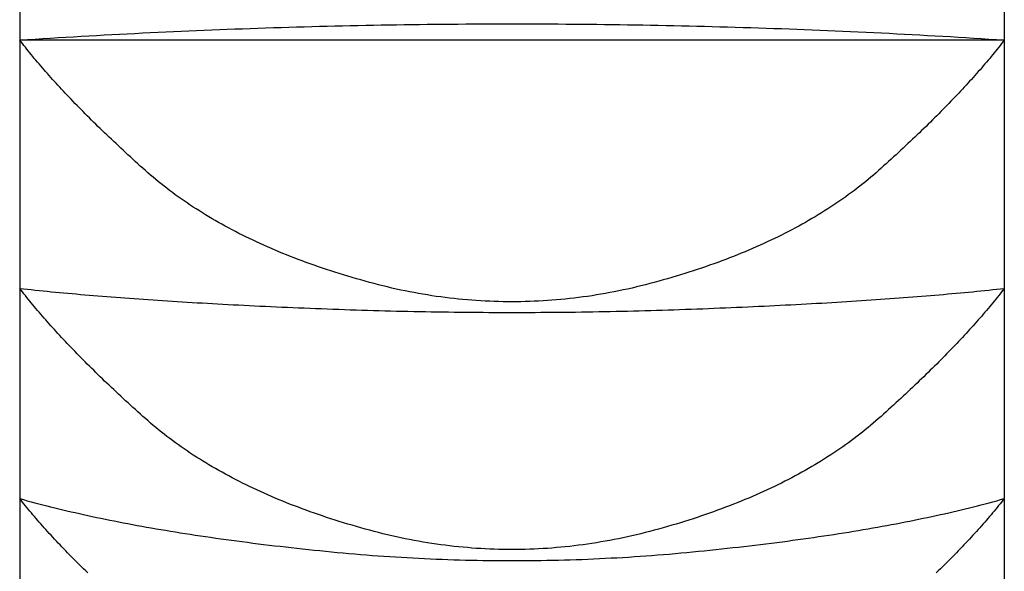
# Model space of a CAD drawing. Extents: x 844 to 1474, y -1138 to -858.
# Drawn here: x 1434 to 1434, y -1045 to -1045 of the extents above; entities that cross this region are included whole.
import ezdxf

# ---------------------------------------------------------------- set-up
doc = ezdxf.new("R2010")
doc.units = 0
for name, color, linetype in [('0_05__', 7, 'CONTINUOUS'), ('0_18', 7, 'CONTINUOUS'), ('__-1', 7, 'CONTINUOUS')]:
    doc.layers.add(name, color=color, linetype=linetype)

# ---------------------------------------------------------------- blocks, each defined once
blk = doc.blocks.new('____-114')
at = {"layer": '0_18', "color": 7, "linetype": 'CONTINUOUS'}
for p, q in [((3787.19, 3851.3653), (3787.19, 3850.6507)), ((3789.69, 3851.3653), (3789.69, 3850.6507)), ((3787.19, 3850.6507), (3787.19, 3850.0207)), ((3789.69, 3850.6507), (3787.19, 3850.6507)), ((3789.69, 3850.6507), (3789.69, 3850.0207)), ((3787.19, 3850.0207), (3787.19, 3849.4877)), ((3789.69, 3850.0207), (3789.69, 3849.4877)), ((3787.19, 3849.4877), (3787.19, 3849.062)), ((3789.69, 3849.4877), (3789.69, 3849.062))]:
    blk.add_line(p, q, dxfattribs=at)
at = {"layer": '0_18', "color": 7, "linetype": 'CONTINUOUS', "flags": 128}
for points in [[(3787.19, 3850.6507), (3787.2095, 3850.6519), (3787.229, 3850.6532), (3787.2485, 3850.6544), (3787.268, 3850.6556), (3787.2875, 3850.6568), (3787.307, 3850.658), (3787.3265, 3850.6591), (3787.346, 3850.6603), (3787.3655, 3850.6614), (3787.3851, 3850.6625), (3787.4046, 3850.6636), (3787.4241, 3850.6646), (3787.4436, 3850.6656), (3787.4631, 3850.6667), (3787.4826, 3850.6676), (3787.5021, 3850.6686), (3787.5216, 3850.6696), (3787.5412, 3850.6705), (3787.5607, 3850.6714), (3787.5802, 3850.6723), (3787.5997, 3850.6732), (3787.6192, 3850.674), (3787.6388, 3850.6749), (3787.6583, 3850.6757), (3787.6778, 3850.6765), (3787.6973, 3850.6772), (3787.7169, 3850.678), (3787.7364, 3850.6787), (3787.7559, 3850.6794), (3787.7754, 3850.6801), (3787.795, 3850.6808), (3787.8145, 3850.6815), (3787.834, 3850.6821), (3787.8536, 3850.6827), (3787.8731, 3850.6833), (3787.8926, 3850.6839), (3787.9122, 3850.6844), (3787.9317, 3850.685), (3787.9513, 3850.6855), (3787.9708, 3850.686), (3787.9903, 3850.6864), (3788.0099, 3850.6869), (3788.0294, 3850.6873), (3788.049, 3850.6877), (3788.0685, 3850.6881), (3788.088, 3850.6885), (3788.1076, 3850.6889), (3788.1271, 3850.6892), (3788.1467, 3850.6895), (3788.1662, 3850.6898), (3788.1858, 3850.6901), (3788.2053, 3850.6903), (3788.2249, 3850.6906), (3788.2444, 3850.6908), (3788.264, 3850.691), (3788.2835, 3850.6911), (3788.3031, 3850.6913), (3788.3227, 3850.6914), (3788.3422, 3850.6915), (3788.3618, 3850.6916), (3788.3813, 3850.6917), (3788.4009, 3850.6917), (3788.4205, 3850.6918), (3788.44, 3850.6918), (3788.4596, 3850.6918), (3788.4791, 3850.6918), (3788.4987, 3850.6917), (3788.5183, 3850.6916), (3788.5378, 3850.6916), (3788.5574, 3850.6914), (3788.5769, 3850.6913), (3788.5965, 3850.6912), (3788.616, 3850.691), (3788.6356, 3850.6908), (3788.6551, 3850.6906), (3788.6747, 3850.6904), (3788.6942, 3850.6901), (3788.7138, 3850.6898), (3788.7333, 3850.6896), (3788.7529, 3850.6892), (3788.7724, 3850.6889), (3788.792, 3850.6886), (3788.8115, 3850.6882), (3788.8311, 3850.6878), (3788.8506, 3850.6874), (3788.8702, 3850.687), (3788.8897, 3850.6865), (3788.9092, 3850.686), (3788.9288, 3850.6856), (3788.9483, 3850.685), (3788.9678, 3850.6845), (3788.9874, 3850.684), (3789.0069, 3850.6834), (3789.0265, 3850.6828), (3789.046, 3850.6822), (3789.0655, 3850.6815), (3789.085, 3850.6809), (3789.1046, 3850.6802), (3789.1241, 3850.6795), (3789.1436, 3850.6788), (3789.1632, 3850.6781), (3789.1827, 3850.6773), (3789.2022, 3850.6766), (3789.2217, 3850.6758), (3789.2413, 3850.6749), (3789.2608, 3850.6741), (3789.2803, 3850.6733), (3789.2998, 3850.6724), (3789.3193, 3850.6715), (3789.3389, 3850.6706), (3789.3584, 3850.6696), (3789.3779, 3850.6687), (3789.3974, 3850.6677), (3789.4169, 3850.6667), (3789.4364, 3850.6657), (3789.4559, 3850.6647), (3789.4755, 3850.6636), (3789.495, 3850.6625), (3789.5145, 3850.6614), (3789.534, 3850.6603), (3789.5535, 3850.6592), (3789.573, 3850.658), (3789.5925, 3850.6568), (3789.612, 3850.6556), (3789.6315, 3850.6544), (3789.651, 3850.6532), (3789.6705, 3850.6519), (3789.69, 3850.6507), (3789.69, 3850.6507)], [(3789.69, 3850.6507), (3789.6865, 3850.6461), (3789.683, 3850.6415), (3789.6794, 3850.6369), (3789.6757, 3850.6323), (3789.672, 3850.6277), (3789.6683, 3850.623), (3789.6645, 3850.6184), (3789.6607, 3850.6137), (3789.6568, 3850.609), (3789.6529, 3850.6042), (3789.6489, 3850.5995), (3789.6449, 3850.5947), (3789.6408, 3850.5899), (3789.6367, 3850.5851), (3789.6325, 3850.5803), (3789.6283, 3850.5754), (3789.624, 3850.5706), (3789.6197, 3850.5657), (3789.6154, 3850.5608), (3789.611, 3850.5559), (3789.6065, 3850.5509), (3789.602, 3850.5459), (3789.5975, 3850.541), (3789.5929, 3850.536), (3789.5883, 3850.5309), (3789.5836, 3850.5259), (3789.5789, 3850.5208), (3789.5741, 3850.5157), (3789.5693, 3850.5106), (3789.5644, 3850.5055), (3789.5595, 3850.5004), (3789.5545, 3850.4952), (3789.5495, 3850.49), (3789.5444, 3850.4848), (3789.5393, 3850.4796), (3789.5342, 3850.4744), (3789.529, 3850.4691), (3789.5237, 3850.4638), (3789.5184, 3850.4585), (3789.5131, 3850.4532), (3789.5077, 3850.4479), (3789.5023, 3850.4425), (3789.4968, 3850.4371), (3789.4913, 3850.4317), (3789.4857, 3850.4263), (3789.4801, 3850.4209), (3789.4744, 3850.4154), (3789.4687, 3850.41), (3789.4629, 3850.4045), (3789.4571, 3850.3989), (3789.4512, 3850.3934), (3789.4453, 3850.3879), (3789.4394, 3850.3823), (3789.4334, 3850.3767), (3789.4273, 3850.3711), (3789.4212, 3850.3654), (3789.4151, 3850.3598), (3789.4089, 3850.3541), (3789.4026, 3850.3484), (3789.3963, 3850.3427), (3789.39, 3850.337), (3789.3836, 3850.3312), (3789.3772, 3850.3255), (3789.3707, 3850.3197), (3789.3642, 3850.3139), (3789.3576, 3850.3082), (3789.3509, 3850.3025), (3789.3441, 3850.2968), (3789.3373, 3850.2912), (3789.3304, 3850.2856), (3789.3234, 3850.2801), (3789.3163, 3850.2746), (3789.3092, 3850.2692), (3789.302, 3850.2638), (3789.2947, 3850.2585), (3789.2874, 3850.2531), (3789.2799, 3850.2479), (3789.2724, 3850.2427), (3789.2648, 3850.2375), (3789.2572, 3850.2323), (3789.2494, 3850.2272), (3789.2416, 3850.2222), (3789.2337, 3850.2172), (3789.2258, 3850.2122), (3789.2177, 3850.2073), (3789.2096, 3850.2024), (3789.2014, 3850.1976), (3789.1932, 3850.1928), (3789.1848, 3850.188), (3789.1764, 3850.1833), (3789.1679, 3850.1786), (3789.1594, 3850.174), (3789.1508, 3850.1694), (3789.142, 3850.1649), (3789.1333, 3850.1604), (3789.1244, 3850.1559), (3789.1155, 3850.1515), (3789.1064, 3850.1471), (3789.0974, 3850.1428), (3789.0882, 3850.1385), (3789.079, 3850.1343), (3789.0697, 3850.1301), (3789.0603, 3850.1259), (3789.0508, 3850.1218), (3789.0413, 3850.1177), (3789.0317, 3850.1137), (3789.022, 3850.1097), (3789.0122, 3850.1058), (3789.0024, 3850.1019), (3788.9925, 3850.098), (3788.9825, 3850.0942), (3788.9724, 3850.0904), (3788.9623, 3850.0867), (3788.9521, 3850.083), (3788.9418, 3850.0793), (3788.9314, 3850.0757), (3788.921, 3850.0722), (3788.9105, 3850.0687), (3788.8999, 3850.0652), (3788.8892, 3850.0618), (3788.8785, 3850.0584), (3788.8677, 3850.055), (3788.8568, 3850.0517), (3788.8458, 3850.0484), (3788.8348, 3850.0452), (3788.8237, 3850.042), (3788.8125, 3850.0389), (3788.8013, 3850.0358), (3788.79, 3850.0328), (3788.7787, 3850.0299), (3788.7674, 3850.027), (3788.7561, 3850.0243), (3788.7448, 3850.0217), (3788.7335, 3850.0191), (3788.7222, 3850.0167), (3788.7109, 3850.0143), (3788.6996, 3850.0121), (3788.6883, 3850.0099), (3788.677, 3850.0078), (3788.6657, 3850.0059), (3788.6544, 3850.004), (3788.6431, 3850.0022), (3788.6318, 3850.0005), (3788.6205, 3849.999), (3788.6092, 3849.9975), (3788.5979, 3849.9961), (3788.5866, 3849.9948), (3788.5753, 3849.9936), (3788.564, 3849.9925), (3788.5527, 3849.9915), (3788.5414, 3849.9906), (3788.5301, 3849.9897), (3788.5188, 3849.989), (3788.5075, 3849.9884), (3788.4962, 3849.9879), (3788.4849, 3849.9874), (3788.4736, 3849.9871), (3788.4623, 3849.9869), (3788.4511, 3849.9867), (3788.4398, 3849.9867), (3788.4285, 3849.9867), (3788.4172, 3849.9869), (3788.4059, 3849.9871), (3788.3946, 3849.9874), (3788.3833, 3849.9879), (3788.372, 3849.9884), (3788.3607, 3849.989), (3788.3494, 3849.9897), (3788.3381, 3849.9905), (3788.3268, 3849.9915), (3788.3155, 3849.9925), (3788.3042, 3849.9936), (3788.2929, 3849.9948), (3788.2816, 3849.9961), (3788.2703, 3849.9974), (3788.2591, 3849.9989), (3788.2478, 3850.0005), (3788.2365, 3850.0022), (3788.2252, 3850.004), (3788.2139, 3850.0058), (3788.2026, 3850.0078), (3788.1913, 3850.0099), (3788.18, 3850.012), (3788.1687, 3850.0143), (3788.1574, 3850.0166), (3788.1461, 3850.0191), (3788.1348, 3850.0216), (3788.1235, 3850.0243), (3788.1122, 3850.027), (3788.101, 3850.0298), (3788.0897, 3850.0327), (3788.0784, 3850.0358), (3788.0671, 3850.0389), (3788.0559, 3850.042), (3788.0448, 3850.0452), (3788.0338, 3850.0484), (3788.0229, 3850.0516), (3788.012, 3850.0549), (3788.0012, 3850.0583), (3787.9904, 3850.0617), (3787.9798, 3850.0651), (3787.9692, 3850.0686), (3787.9587, 3850.0721), (3787.9483, 3850.0757), (3787.9379, 3850.0793), (3787.9276, 3850.0829), (3787.9174, 3850.0866), (3787.9073, 3850.0903), (3787.8972, 3850.0941), (3787.8873, 3850.0979), (3787.8774, 3850.1018), (3787.8675, 3850.1057), (3787.8578, 3850.1096), (3787.8481, 3850.1136), (3787.8385, 3850.1176), (3787.829, 3850.1217), (3787.8195, 3850.1258), (3787.8101, 3850.13), (3787.8008, 3850.1342), (3787.7916, 3850.1384), (3787.7824, 3850.1427), (3787.7733, 3850.147), (3787.7643, 3850.1514), (3787.7554, 3850.1558), (3787.7465, 3850.1603), (3787.7378, 3850.1648), (3787.7291, 3850.1693), (3787.7204, 3850.1739), (3787.7119, 3850.1785), (3787.7034, 3850.1832), (3787.695, 3850.1879), (3787.6866, 3850.1927), (3787.6784, 3850.1975), (3787.6702, 3850.2023), (3787.6621, 3850.2072), (3787.6541, 3850.2121), (3787.6461, 3850.2171), (3787.6382, 3850.2221), (3787.6304, 3850.2271), (3787.6227, 3850.2322), (3787.615, 3850.2374), (3787.6074, 3850.2426), (3787.5999, 3850.2478), (3787.5925, 3850.253), (3787.5851, 3850.2584), (3787.5779, 3850.2637), (3787.5706, 3850.2691), (3787.5635, 3850.2745), (3787.5565, 3850.28), (3787.5495, 3850.2855), (3787.5426, 3850.2911), (3787.5357, 3850.2967), (3787.529, 3850.3024), (3787.5223, 3850.3081), (3787.5157, 3850.3138), (3787.5091, 3850.3196), (3787.5027, 3850.3254), (3787.4962, 3850.3311), (3787.4899, 3850.3369), (3787.4835, 3850.3426), (3787.4772, 3850.3483), (3787.471, 3850.354), (3787.4648, 3850.3597), (3787.4587, 3850.3653), (3787.4526, 3850.371), (3787.4465, 3850.3766), (3787.4405, 3850.3822), (3787.4346, 3850.3878), (3787.4287, 3850.3933), (3787.4228, 3850.3989), (3787.417, 3850.4044), (3787.4112, 3850.4099), (3787.4055, 3850.4153), (3787.3998, 3850.4208), (3787.3942, 3850.4262), (3787.3886, 3850.4317), (3787.3831, 3850.4371), (3787.3776, 3850.4424), (3787.3722, 3850.4478), (3787.3668, 3850.4531), (3787.3615, 3850.4585), (3787.3562, 3850.4638), (3787.3509, 3850.469), (3787.3457, 3850.4743), (3787.3406, 3850.4795), (3787.3355, 3850.4848), (3787.3304, 3850.49), (3787.3254, 3850.4951), (3787.3204, 3850.5003), (3787.3155, 3850.5054), (3787.3107, 3850.5106), (3787.3058, 3850.5157), (3787.3011, 3850.5208), (3787.2963, 3850.5258), (3787.2917, 3850.5309), (3787.287, 3850.5359), (3787.2824, 3850.5409), (3787.2779, 3850.5459), (3787.2734, 3850.5509), (3787.269, 3850.5558), (3787.2646, 3850.5607), (3787.2602, 3850.5656), (3787.2559, 3850.5705), (3787.2517, 3850.5754), (3787.2475, 3850.5803), (3787.2433, 3850.5851), (3787.2392, 3850.5899), (3787.2351, 3850.5947), (3787.2311, 3850.5995), (3787.2271, 3850.6042), (3787.2232, 3850.6089), (3787.2193, 3850.6137), (3787.2155, 3850.6184), (3787.2117, 3850.623), (3787.208, 3850.6277), (3787.2043, 3850.6323), (3787.2006, 3850.6369), (3787.1971, 3850.6415), (3787.1935, 3850.6461), (3787.19, 3850.6507), (3787.19, 3850.6507)], [(3789.69, 3850.0207), (3789.6865, 3850.0162), (3789.6829, 3850.0116), (3789.6793, 3850.007), (3789.6757, 3850.0024), (3789.672, 3849.9978), (3789.6683, 3849.9931), (3789.6645, 3849.9885), (3789.6606, 3849.9838), (3789.6568, 3849.9791), (3789.6528, 3849.9744), (3789.6488, 3849.9696), (3789.6448, 3849.9649), (3789.6407, 3849.9601), (3789.6366, 3849.9553), (3789.6325, 3849.9505), (3789.6282, 3849.9456), (3789.624, 3849.9408), (3789.6197, 3849.9359), (3789.6153, 3849.931), (3789.6109, 3849.9261), (3789.6065, 3849.9211), (3789.602, 3849.9162), (3789.5974, 3849.9112), (3789.5928, 3849.9062), (3789.5882, 3849.9012), (3789.5835, 3849.8962), (3789.5788, 3849.8911), (3789.574, 3849.886), (3789.5692, 3849.8809), (3789.5643, 3849.8758), (3789.5594, 3849.8707), (3789.5544, 3849.8655), (3789.5494, 3849.8604), (3789.5443, 3849.8552), (3789.5392, 3849.85), (3789.5341, 3849.8447), (3789.5289, 3849.8395), (3789.5236, 3849.8342), (3789.5183, 3849.8289), (3789.513, 3849.8236), (3789.5076, 3849.8183), (3789.5021, 3849.813), (3789.4966, 3849.8076), (3789.4911, 3849.8022), (3789.4855, 3849.7968), (3789.4799, 3849.7914), (3789.4742, 3849.7859), (3789.4685, 3849.7805), (3789.4627, 3849.775), (3789.4569, 3849.7695), (3789.451, 3849.764), (3789.4451, 3849.7584), (3789.4392, 3849.7528), (3789.4332, 3849.7473), (3789.4271, 3849.7417), (3789.421, 3849.736), (3789.4149, 3849.7304), (3789.4087, 3849.7247), (3789.4024, 3849.7191), (3789.3961, 3849.7134), (3789.3898, 3849.7076), (3789.3834, 3849.7019), (3789.377, 3849.6962), (3789.3705, 3849.6904), (3789.364, 3849.6846), (3789.3573, 3849.6789), (3789.3506, 3849.6732), (3789.3439, 3849.6676), (3789.337, 3849.662), (3789.3301, 3849.6564), (3789.3231, 3849.6509), (3789.3161, 3849.6455), (3789.3089, 3849.64), (3789.3017, 3849.6346), (3789.2944, 3849.6293), (3789.2871, 3849.624), (3789.2796, 3849.6188), (3789.2721, 3849.6135), (3789.2645, 3849.6084), (3789.2569, 3849.6033), (3789.2491, 3849.5982), (3789.2413, 3849.5931), (3789.2334, 3849.5881), (3789.2255, 3849.5832), (3789.2174, 3849.5783), (3789.2093, 3849.5734), (3789.2011, 3849.5686), (3789.1929, 3849.5638), (3789.1846, 3849.559), (3789.1761, 3849.5543), (3789.1677, 3849.5497), (3789.1591, 3849.5451), (3789.1505, 3849.5405), (3789.1418, 3849.536), (3789.133, 3849.5315), (3789.1241, 3849.527), (3789.1152, 3849.5226), (3789.1062, 3849.5183), (3789.0971, 3849.514), (3789.0879, 3849.5097), (3789.0787, 3849.5054), (3789.0694, 3849.5013), (3789.06, 3849.4971), (3789.0505, 3849.493), (3789.041, 3849.4889), (3789.0314, 3849.4849), (3789.0217, 3849.481), (3789.0119, 3849.477), (3789.0021, 3849.4731), (3788.9922, 3849.4693), (3788.9822, 3849.4655), (3788.9722, 3849.4617), (3788.962, 3849.458), (3788.9518, 3849.4543), (3788.9415, 3849.4507), (3788.9312, 3849.4471), (3788.9208, 3849.4435), (3788.9103, 3849.44), (3788.8997, 3849.4366), (3788.889, 3849.4332), (3788.8783, 3849.4298), (3788.8675, 3849.4264), (3788.8566, 3849.4231), (3788.8456, 3849.4199), (3788.8346, 3849.4167), (3788.8235, 3849.4135), (3788.8123, 3849.4104), (3788.8011, 3849.4073), (3788.7898, 3849.4043), (3788.7785, 3849.4014), (3788.7672, 3849.3986), (3788.7559, 3849.3958), (3788.7446, 3849.3932), (3788.7333, 3849.3907), (3788.722, 3849.3882), (3788.7107, 3849.3859), (3788.6994, 3849.3836), (3788.6881, 3849.3815), (3788.6769, 3849.3794), (3788.6656, 3849.3775), (3788.6543, 3849.3756), (3788.643, 3849.3738), (3788.6317, 3849.3722), (3788.6204, 3849.3706), (3788.6091, 3849.3691), (3788.5978, 3849.3677), (3788.5865, 3849.3664), (3788.5752, 3849.3652), (3788.5639, 3849.3641), (3788.5527, 3849.3631), (3788.5414, 3849.3622), (3788.5301, 3849.3614), (3788.5188, 3849.3607), (3788.5075, 3849.3601), (3788.4962, 3849.3595), (3788.4849, 3849.3591), (3788.4736, 3849.3588), (3788.4623, 3849.3585), (3788.451, 3849.3584), (3788.4398, 3849.3583), (3788.4285, 3849.3584), (3788.4172, 3849.3585), (3788.4059, 3849.3588), (3788.3946, 3849.3591), (3788.3833, 3849.3595), (3788.372, 3849.3601), (3788.3607, 3849.3607), (3788.3494, 3849.3614), (3788.3382, 3849.3622), (3788.3269, 3849.3631), (3788.3156, 3849.3641), (3788.3043, 3849.3652), (3788.293, 3849.3664), (3788.2817, 3849.3677), (3788.2704, 3849.3691), (3788.2591, 3849.3706), (3788.2479, 3849.3721), (3788.2366, 3849.3738), (3788.2253, 3849.3756), (3788.214, 3849.3774), (3788.2027, 3849.3794), (3788.1914, 3849.3815), (3788.1801, 3849.3836), (3788.1688, 3849.3859), (3788.1576, 3849.3882), (3788.1463, 3849.3906), (3788.135, 3849.3932), (3788.1237, 3849.3958), (3788.1124, 3849.3985), (3788.1011, 3849.4013), (3788.0898, 3849.4042), (3788.0786, 3849.4073), (3788.0673, 3849.4103), (3788.0561, 3849.4135), (3788.045, 3849.4166), (3788.034, 3849.4198), (3788.0231, 3849.4231), (3788.0122, 3849.4264), (3788.0014, 3849.4297), (3787.9907, 3849.4331), (3787.98, 3849.4365), (3787.9694, 3849.44), (3787.9589, 3849.4435), (3787.9485, 3849.447), (3787.9382, 3849.4506), (3787.9279, 3849.4542), (3787.9177, 3849.4579), (3787.9076, 3849.4616), (3787.8975, 3849.4654), (3787.8875, 3849.4692), (3787.8776, 3849.473), (3787.8678, 3849.4769), (3787.858, 3849.4809), (3787.8484, 3849.4848), (3787.8388, 3849.4889), (3787.8292, 3849.4929), (3787.8198, 3849.497), (3787.8104, 3849.5012), (3787.8011, 3849.5054), (3787.7919, 3849.5096), (3787.7827, 3849.5139), (3787.7736, 3849.5182), (3787.7646, 3849.5225), (3787.7557, 3849.5269), (3787.7468, 3849.5314), (3787.7381, 3849.5359), (3787.7293, 3849.5404), (3787.7207, 3849.545), (3787.7122, 3849.5496), (3787.7037, 3849.5542), (3787.6953, 3849.5589), (3787.6869, 3849.5637), (3787.6787, 3849.5685), (3787.6705, 3849.5733), (3787.6624, 3849.5782), (3787.6544, 3849.5831), (3787.6464, 3849.588), (3787.6385, 3849.593), (3787.6307, 3849.5981), (3787.623, 3849.6031), (3787.6153, 3849.6083), (3787.6077, 3849.6134), (3787.6002, 3849.6187), (3787.5928, 3849.6239), (3787.5854, 3849.6292), (3787.5781, 3849.6345), (3787.5709, 3849.6399), (3787.5638, 3849.6453), (3787.5567, 3849.6508), (3787.5497, 3849.6563), (3787.5428, 3849.6619), (3787.536, 3849.6675), (3787.5292, 3849.6731), (3787.5225, 3849.6788), (3787.5159, 3849.6845), (3787.5094, 3849.6903), (3787.5029, 3849.6961), (3787.4965, 3849.7018), (3787.4901, 3849.7076), (3787.4838, 3849.7133), (3787.4775, 3849.719), (3787.4712, 3849.7246), (3787.465, 3849.7303), (3787.4589, 3849.7359), (3787.4528, 3849.7416), (3787.4467, 3849.7472), (3787.4407, 3849.7528), (3787.4348, 3849.7583), (3787.4289, 3849.7639), (3787.423, 3849.7694), (3787.4172, 3849.7749), (3787.4114, 3849.7804), (3787.4057, 3849.7858), (3787.4, 3849.7913), (3787.3944, 3849.7967), (3787.3888, 3849.8021), (3787.3833, 3849.8075), (3787.3778, 3849.8129), (3787.3723, 3849.8182), (3787.367, 3849.8235), (3787.3616, 3849.8289), (3787.3563, 3849.8341), (3787.3511, 3849.8394), (3787.3459, 3849.8447), (3787.3407, 3849.8499), (3787.3356, 3849.8551), (3787.3305, 3849.8603), (3787.3255, 3849.8655), (3787.3206, 3849.8706), (3787.3156, 3849.8758), (3787.3108, 3849.8809), (3787.3059, 3849.886), (3787.3012, 3849.891), (3787.2964, 3849.8961), (3787.2917, 3849.9011), (3787.2871, 3849.9062), (3787.2825, 3849.9112), (3787.278, 3849.9161), (3787.2735, 3849.9211), (3787.269, 3849.926), (3787.2646, 3849.931), (3787.2603, 3849.9359), (3787.256, 3849.9407), (3787.2517, 3849.9456), (3787.2475, 3849.9504), (3787.2433, 3849.9553), (3787.2392, 3849.9601), (3787.2352, 3849.9648), (3787.2311, 3849.9696), (3787.2272, 3849.9743), (3787.2232, 3849.9791), (3787.2194, 3849.9838), (3787.2155, 3849.9885), (3787.2117, 3849.9931), (3787.208, 3849.9978), (3787.2043, 3850.0024), (3787.2007, 3850.007), (3787.1971, 3850.0116), (3787.1935, 3850.0162), (3787.19, 3850.0207), (3787.19, 3850.0207)], [(3787.19, 3850.0207), (3787.1998, 3850.0197), (3787.2096, 3850.0186), (3787.2195, 3850.0176), (3787.2295, 3850.0165), (3787.2396, 3850.0155), (3787.2497, 3850.0145), (3787.26, 3850.0135), (3787.2703, 3850.0124), (3787.2806, 3850.0114), (3787.2911, 3850.0105), (3787.3016, 3850.0095), (3787.3122, 3850.0085), (3787.3229, 3850.0075), (3787.3337, 3850.0066), (3787.3445, 3850.0056), (3787.3555, 3850.0047), (3787.3665, 3850.0037), (3787.3775, 3850.0028), (3787.3887, 3850.0019), (3787.3999, 3850.001), (3787.4112, 3850.0001), (3787.4226, 3849.9992), (3787.4341, 3849.9983), (3787.4456, 3849.9974), (3787.4572, 3849.9966), (3787.4689, 3849.9957), (3787.4807, 3849.9948), (3787.4925, 3849.994), (3787.5045, 3849.9931), (3787.5165, 3849.9923), (3787.5285, 3849.9915), (3787.5407, 3849.9907), (3787.5529, 3849.9899), (3787.5653, 3849.9891), (3787.5776, 3849.9883), (3787.5901, 3849.9875), (3787.6027, 3849.9867), (3787.6153, 3849.9859), (3787.628, 3849.9852), (3787.6407, 3849.9844), (3787.6536, 3849.9837), (3787.6665, 3849.9829), (3787.6795, 3849.9822), (3787.6926, 3849.9815), (3787.7058, 3849.9808), (3787.719, 3849.9801), (3787.7323, 3849.9794), (3787.7457, 3849.9787), (3787.7592, 3849.978), (3787.7728, 3849.9773), (3787.7864, 3849.9767), (3787.8001, 3849.976), (3787.8139, 3849.9754), (3787.8277, 3849.9747), (3787.8417, 3849.9741), (3787.8557, 3849.9735), (3787.8698, 3849.9728), (3787.8839, 3849.9722), (3787.8982, 3849.9716), (3787.9125, 3849.971), (3787.9269, 3849.9705), (3787.9414, 3849.9699), (3787.9559, 3849.9693), (3787.9706, 3849.9687), (3787.9852, 3849.9682), (3787.9999, 3849.9677), (3788.0146, 3849.9671), (3788.0292, 3849.9666), (3788.0439, 3849.9662), (3788.0586, 3849.9657), (3788.0733, 3849.9653), (3788.0879, 3849.9648), (3788.1026, 3849.9644), (3788.1173, 3849.964), (3788.1319, 3849.9637), (3788.1466, 3849.9633), (3788.1613, 3849.963), (3788.1759, 3849.9626), (3788.1906, 3849.9623), (3788.2053, 3849.962), (3788.22, 3849.9618), (3788.2346, 3849.9615), (3788.2493, 3849.9613), (3788.264, 3849.9611), (3788.2786, 3849.9609), (3788.2933, 3849.9607), (3788.308, 3849.9605), (3788.3226, 3849.9604), (3788.3373, 3849.9602), (3788.352, 3849.9601), (3788.3667, 3849.96), (3788.3813, 3849.9599), (3788.396, 3849.9599), (3788.4107, 3849.9598), (3788.4253, 3849.9598), (3788.44, 3849.9598), (3788.4547, 3849.9598), (3788.4694, 3849.9598), (3788.484, 3849.9599), (3788.4987, 3849.9599), (3788.5134, 3849.96), (3788.528, 3849.9601), (3788.5427, 3849.9602), (3788.5574, 3849.9603), (3788.572, 3849.9605), (3788.5867, 3849.9607), (3788.6014, 3849.9608), (3788.6161, 3849.961), (3788.6307, 3849.9612), (3788.6454, 3849.9615), (3788.6601, 3849.9617), (3788.6747, 3849.962), (3788.6894, 3849.9623), (3788.7041, 3849.9626), (3788.7187, 3849.9629), (3788.7334, 3849.9633), (3788.7481, 3849.9636), (3788.7628, 3849.964), (3788.7774, 3849.9644), (3788.7921, 3849.9648), (3788.8068, 3849.9652), (3788.8214, 3849.9657), (3788.8361, 3849.9661), (3788.8508, 3849.9666), (3788.8654, 3849.9671), (3788.8801, 3849.9676), (3788.8948, 3849.9681), (3788.9095, 3849.9687), (3788.9241, 3849.9692), (3788.9386, 3849.9698), (3788.9531, 3849.9704), (3788.9675, 3849.971), (3788.9818, 3849.9716), (3788.9961, 3849.9722), (3789.0103, 3849.9728), (3789.0243, 3849.9734), (3789.0384, 3849.974), (3789.0523, 3849.9746), (3789.0662, 3849.9753), (3789.0799, 3849.9759), (3789.0936, 3849.9766), (3789.1073, 3849.9773), (3789.1208, 3849.9779), (3789.1343, 3849.9786), (3789.1477, 3849.9793), (3789.161, 3849.98), (3789.1742, 3849.9807), (3789.1874, 3849.9814), (3789.2005, 3849.9821), (3789.2135, 3849.9829), (3789.2264, 3849.9836), (3789.2393, 3849.9843), (3789.2521, 3849.9851), (3789.2648, 3849.9859), (3789.2774, 3849.9866), (3789.2899, 3849.9874), (3789.3024, 3849.9882), (3789.3148, 3849.989), (3789.3271, 3849.9898), (3789.3393, 3849.9906), (3789.3515, 3849.9914), (3789.3636, 3849.9922), (3789.3756, 3849.9931), (3789.3875, 3849.9939), (3789.3993, 3849.9948), (3789.4111, 3849.9956), (3789.4228, 3849.9965), (3789.4344, 3849.9974), (3789.446, 3849.9982), (3789.4574, 3849.9991), (3789.4688, 3850), (3789.4801, 3850.0009), (3789.4913, 3850.0018), (3789.5025, 3850.0028), (3789.5136, 3850.0037), (3789.5246, 3850.0046), (3789.5355, 3850.0056), (3789.5463, 3850.0065), (3789.5571, 3850.0075), (3789.5678, 3850.0085), (3789.5784, 3850.0094), (3789.5889, 3850.0104), (3789.5994, 3850.0114), (3789.6098, 3850.0124), (3789.6201, 3850.0134), (3789.6303, 3850.0144), (3789.6404, 3850.0155), (3789.6505, 3850.0165), (3789.6605, 3850.0175), (3789.6704, 3850.0186), (3789.6802, 3850.0196), (3789.69, 3850.0207), (3789.69, 3850.0207)], [(3789.69, 3849.4877), (3789.6865, 3849.4832), (3789.6829, 3849.4787), (3789.6793, 3849.4742), (3789.6756, 3849.4697), (3789.6718, 3849.4651), (3789.6681, 3849.4605), (3789.6643, 3849.4559), (3789.6604, 3849.4513), (3789.6565, 3849.4467), (3789.6525, 3849.442), (3789.6485, 3849.4374), (3789.6444, 3849.4327), (3789.6403, 3849.428), (3789.6362, 3849.4232), (3789.632, 3849.4185), (3789.6277, 3849.4137), (3789.6234, 3849.409), (3789.6191, 3849.4042), (3789.6147, 3849.3993), (3789.6103, 3849.3945), (3789.6058, 3849.3897), (3789.6013, 3849.3848), (3789.5967, 3849.3799), (3789.5921, 3849.375), (3789.5874, 3849.37), (3789.5827, 3849.3651), (3789.5779, 3849.3601), (3789.5731, 3849.3551), (3789.5682, 3849.3501), (3789.5633, 3849.3451), (3789.5584, 3849.3401), (3789.5534, 3849.335), (3789.5483, 3849.3299), (3789.5432, 3849.3248), (3789.5381, 3849.3197), (3789.5329, 3849.3146), (3789.5277, 3849.3094), (3789.5224, 3849.3042), (3789.517, 3849.2991)], [(3787.3629, 3849.299), (3787.3575, 3849.3042), (3787.3523, 3849.3093), (3787.347, 3849.3145), (3787.3418, 3849.3196), (3787.3367, 3849.3248), (3787.3316, 3849.3299), (3787.3266, 3849.3349), (3787.3216, 3849.34), (3787.3166, 3849.345), (3787.3117, 3849.3501), (3787.3068, 3849.3551), (3787.302, 3849.3601), (3787.2973, 3849.365), (3787.2925, 3849.37), (3787.2879, 3849.3749), (3787.2833, 3849.3798), (3787.2787, 3849.3847), (3787.2742, 3849.3896), (3787.2697, 3849.3945), (3787.2652, 3849.3993), (3787.2609, 3849.4041), (3787.2565, 3849.4089), (3787.2522, 3849.4137), (3787.248, 3849.4185), (3787.2438, 3849.4232), (3787.2396, 3849.4279), (3787.2355, 3849.4326), (3787.2315, 3849.4373), (3787.2275, 3849.442), (3787.2235, 3849.4467), (3787.2196, 3849.4513), (3787.2157, 3849.4559), (3787.2119, 3849.4605), (3787.2082, 3849.4651), (3787.2044, 3849.4696), (3787.2008, 3849.4742), (3787.1971, 3849.4787), (3787.1935, 3849.4832), (3787.19, 3849.4877), (3787.19, 3849.4877)], [(3787.19, 3849.4877), (3787.1995, 3849.485), (3787.2092, 3849.4823), (3787.2188, 3849.4797), (3787.2286, 3849.4771), (3787.2385, 3849.4745), (3787.2484, 3849.4719), (3787.2585, 3849.4693), (3787.2686, 3849.4668), (3787.2788, 3849.4642), (3787.289, 3849.4617), (3787.2994, 3849.4592), (3787.3098, 3849.4567), (3787.3204, 3849.4543), (3787.331, 3849.4519), (3787.3417, 3849.4494), (3787.3524, 3849.447), (3787.3633, 3849.4447), (3787.3742, 3849.4423), (3787.3853, 3849.4399), (3787.3964, 3849.4376), (3787.4075, 3849.4353), (3787.4188, 3849.433), (3787.4302, 3849.4308), (3787.4416, 3849.4285), (3787.4531, 3849.4263), (3787.4647, 3849.4241), (3787.4764, 3849.4219), (3787.4882, 3849.4197), (3787.5, 3849.4176), (3787.5119, 3849.4154), (3787.524, 3849.4133), (3787.5361, 3849.4112), (3787.5482, 3849.4091), (3787.5605, 3849.4071), (3787.5728, 3849.405), (3787.5853, 3849.403), (3787.5978, 3849.401), (3787.6104, 3849.399), (3787.6231, 3849.397), (3787.6358, 3849.3951), (3787.6487, 3849.3932), (3787.6616, 3849.3913), (3787.6746, 3849.3894), (3787.6877, 3849.3875), (3787.7008, 3849.3856), (3787.7141, 3849.3838), (3787.7274, 3849.382), (3787.7409, 3849.3802), (3787.7544, 3849.3784), (3787.768, 3849.3767), (3787.7816, 3849.3749), (3787.7954, 3849.3732), (3787.8092, 3849.3715), (3787.8231, 3849.3698), (3787.8371, 3849.3681), (3787.8512, 3849.3665), (3787.8654, 3849.3649), (3787.8796, 3849.3633), (3787.894, 3849.3617), (3787.9084, 3849.3601), (3787.9229, 3849.3586), (3787.9374, 3849.357), (3787.9521, 3849.3555), (3787.9669, 3849.354), (3787.9816, 3849.3526), (3787.9964, 3849.3511), (3788.0112, 3849.3498), (3788.026, 3849.3484), (3788.0408, 3849.3472), (3788.0556, 3849.3459), (3788.0704, 3849.3448), (3788.0851, 3849.3436), (3788.0999, 3849.3425), (3788.1147, 3849.3415), (3788.1295, 3849.3405), (3788.1443, 3849.3395), (3788.1591, 3849.3386), (3788.1739, 3849.3378), (3788.1886, 3849.3369), (3788.2034, 3849.3362), (3788.2182, 3849.3355), (3788.233, 3849.3348), (3788.2478, 3849.3342), (3788.2626, 3849.3336), (3788.2774, 3849.333), (3788.2922, 3849.3325), (3788.3069, 3849.3321), (3788.3217, 3849.3317), (3788.3365, 3849.3314), (3788.3513, 3849.3311), (3788.3661, 3849.3308), (3788.3809, 3849.3306), (3788.3957, 3849.3304), (3788.4104, 3849.3303), (3788.4252, 3849.3302), (3788.44, 3849.3302), (3788.4548, 3849.3302), (3788.4696, 3849.3303), (3788.4844, 3849.3304), (3788.4992, 3849.3306), (3788.514, 3849.3308), (3788.5287, 3849.331), (3788.5435, 3849.3313), (3788.5583, 3849.3317), (3788.5731, 3849.3321), (3788.5879, 3849.3325), (3788.6027, 3849.333), (3788.6175, 3849.3335), (3788.6323, 3849.3341), (3788.647, 3849.3347), (3788.6618, 3849.3354), (3788.6766, 3849.3361), (3788.6914, 3849.3369), (3788.7062, 3849.3377), (3788.721, 3849.3385), (3788.7358, 3849.3394), (3788.7506, 3849.3404), (3788.7653, 3849.3414), (3788.7801, 3849.3424), (3788.7949, 3849.3435), (3788.8097, 3849.3446), (3788.8245, 3849.3458), (3788.8393, 3849.347), (3788.8541, 3849.3483), (3788.8689, 3849.3496), (3788.8836, 3849.351), (3788.8984, 3849.3524), (3788.9132, 3849.3539), (3788.928, 3849.3554), (3788.9426, 3849.3569), (3788.9572, 3849.3584), (3788.9717, 3849.3599), (3788.9861, 3849.3615), (3789.0004, 3849.3631), (3789.0147, 3849.3647), (3789.0289, 3849.3663), (3789.0429, 3849.368), (3789.0569, 3849.3696), (3789.0709, 3849.3713), (3789.0847, 3849.373), (3789.0985, 3849.3747), (3789.1121, 3849.3765), (3789.1257, 3849.3782), (3789.1392, 3849.38), (3789.1526, 3849.3818), (3789.166, 3849.3836), (3789.1792, 3849.3854), (3789.1924, 3849.3873), (3789.2055, 3849.3892), (3789.2185, 3849.3911), (3789.2314, 3849.393), (3789.2443, 3849.3949), (3789.257, 3849.3968), (3789.2697, 3849.3988), (3789.2823, 3849.4008), (3789.2948, 3849.4028), (3789.3072, 3849.4048), (3789.3196, 3849.4069), (3789.3318, 3849.4089), (3789.344, 3849.411), (3789.3561, 3849.4131), (3789.3681, 3849.4152), (3789.3801, 3849.4174), (3789.3919, 3849.4195), (3789.4037, 3849.4217), (3789.4153, 3849.4239), (3789.4269, 3849.4261), (3789.4385, 3849.4284), (3789.4499, 3849.4306), (3789.4612, 3849.4329), (3789.4725, 3849.4352), (3789.4837, 3849.4375), (3789.4948, 3849.4398), (3789.5058, 3849.4422), (3789.5168, 3849.4445), (3789.5276, 3849.4469), (3789.5384, 3849.4493), (3789.5491, 3849.4517), (3789.5597, 3849.4542), (3789.5702, 3849.4567), (3789.5806, 3849.4591), (3789.591, 3849.4616), (3789.6013, 3849.4642), (3789.6115, 3849.4667), (3789.6216, 3849.4693), (3789.6316, 3849.4718), (3789.6415, 3849.4744), (3789.6514, 3849.477), (3789.6612, 3849.4797), (3789.6709, 3849.4823), (3789.6805, 3849.485), (3789.69, 3849.4877), (3789.69, 3849.4877)]]:
    blk.add_lwpolyline(points, dxfattribs=at)
blk = doc.blocks.new('_1_10___-3_2D')
at = {"layer": '0_05__', "color": 7}
blk.add_blockref('____-114', (0, 0), dxfattribs=at)

msp = doc.modelspace()

# ---------------------------------------------------------------- block references
at = {"layer": '__-1', "xscale": 0.1, "yscale": 0.1, "zscale": 0.1}
msp.add_blockref('_1_10___-3_2D', (1055.02667, -1429.963), dxfattribs=at)

doc.saveas('drawing.dxf')
